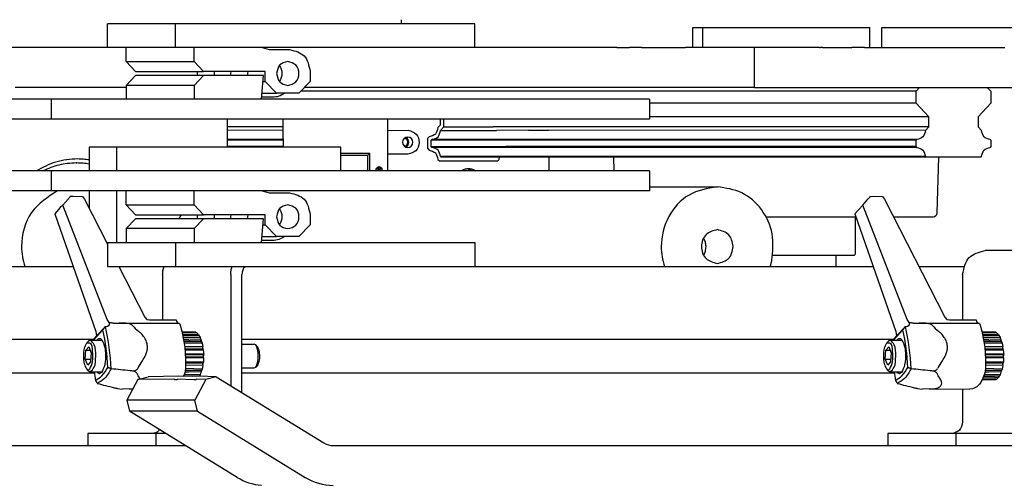
# Model space of a CAD drawing. Units: millimetres. Extents: x -11880 to 0, y 0 to 8400.
# Drawn here: x -4861 to -4613, y 4697 to 4813 of the extents above; entities that cross this region are included whole.
import ezdxf

# ---------------------------------------------------------------- set-up
doc = ezdxf.new("R2010")
doc.units = ezdxf.units.MM

# ---------------------------------------------------------------- blocks, each defined once
blk = doc.blocks.new('19dk2477-02_____WA_20_MAYOR_90_CON_IMPILATORE_RIBALTATORE_E_DEVIATORE_A_90__IN_USCITA__', base_point=(-2645.69, 3124.95))
at = {"color": 7, "linetype": 'Continuous'}
for p, q in [((-4764.62, 4812.28), (-4764.62, 4813.28)), ((-4821.38, 4812.28), (-4838.48, 4812.28)), ((-4838.48, 4806.28), (-4838.48, 4812.28)), ((-4821.38, 4806.28), (-4821.38, 4812.28)), ((-4746.2, 4812.28), (-4821.38, 4812.28)), ((-4746.2, 4806.28), (-4746.2, 4812.28)), ((-4691.37, 4806.28), (-4691.4, 4811.28)), ((-4691.4, 4811.28), (-4688.9, 4811.28)), ((-4688.9, 4811.28), (-4661.4, 4811.28)), ((-4688.9, 4806.28), (-4688.9, 4811.28)), ((-4661.4, 4811.28), (-4649.4, 4811.28)), ((-4649.4, 4811.28), (-4646.9, 4811.28)), ((-4646.9, 4806.28), (-4646.9, 4811.28)), ((-4643.9, 4811.28), (-4632.62, 4811.28)), ((-4643.89, 4806.28), (-4643.9, 4811.28)), ((-4632.62, 4811.28), (-4601.9, 4811.28)), ((-4838.48, 4806.28), (-4865.91, 4806.28)), ((-4835.87, 4806.28), (-4838.48, 4806.28)), ((-4834.05, 4806.28), (-4835.87, 4806.28)), ((-4833.78, 4806.28), (-4834.05, 4806.28)), ((-4833.78, 4802.78), (-4833.78, 4806.28)), ((-4827.95, 4806.28), (-4833.78, 4806.28)), ((-4825.45, 4806.28), (-4827.95, 4806.28)), ((-4823.46, 4806.28), (-4825.45, 4806.28)), ((-4822.85, 4806.28), (-4823.46, 4806.28)), ((-4821.38, 4806.28), (-4822.85, 4806.28)), ((-4818.46, 4806.28), (-4821.38, 4806.28)), ((-4816.95, 4806.28), (-4818.46, 4806.28)), ((-4816.68, 4806.28), (-4816.95, 4806.28)), ((-4816.68, 4802.78), (-4816.68, 4806.28)), ((-4813.2, 4806.28), (-4816.68, 4806.28)), ((-4813.2, 4806.28), (-4816.68, 4806.28)), ((-4812.9, 4806.28), (-4813.2, 4806.28)), ((-4812.9, 4806.28), (-4813.2, 4806.28)), ((-4808.41, 4806.28), (-4812.9, 4806.28)), ((-4808.41, 4806.28), (-4812.9, 4806.28)), ((-4808.2, 4806.28), (-4808.41, 4806.28)), ((-4808.2, 4806.28), (-4808.41, 4806.28)), ((-4807.9, 4806.28), (-4808.2, 4806.28)), ((-4807.9, 4806.28), (-4808.2, 4806.28)), ((-4805.11, 4806.28), (-4807.9, 4806.28)), ((-4805.11, 4806.28), (-4807.9, 4806.28)), ((-4799.64, 4806.28), (-4805.11, 4806.28)), ((-4799.64, 4806.28), (-4805.11, 4806.28)), ((-4799.64, 4806.28), (-4797.88, 4805.78)), ((-4799.03, 4806.28), (-4799.64, 4806.28)), ((-4794.78, 4806.28), (-4799.03, 4806.28)), ((-4797.88, 4805.78), (-4792.71, 4805.78)), ((-4778.51, 4806.28), (-4794.78, 4806.28)), ((-4776.53, 4806.28), (-4778.51, 4806.28)), ((-4774.26, 4806.28), (-4776.53, 4806.28)), ((-4771.43, 4806.28), (-4774.26, 4806.28)), ((-4766.27, 4806.28), (-4771.43, 4806.28)), ((-4764.62, 4806.28), (-4766.27, 4806.28)), ((-4761.17, 4806.28), (-4764.62, 4806.28)), ((-4757.99, 4806.28), (-4761.17, 4806.28)), ((-4753.74, 4806.28), (-4757.99, 4806.28)), ((-4746.2, 4806.28), (-4753.74, 4806.28)), ((-4722.62, 4806.28), (-4746.2, 4806.28)), ((-4722.32, 4806.28), (-4722.62, 4806.28)), ((-4720.12, 4806.28), (-4722.32, 4806.28)), ((-4719.6, 4806.28), (-4720.12, 4806.28)), ((-4718.62, 4806.28), (-4719.6, 4806.28)), ((-4718.32, 4806.28), (-4718.62, 4806.28)), ((-4716.94, 4806.28), (-4718.32, 4806.28)), ((-4712.69, 4806.28), (-4716.94, 4806.28)), ((-4711.36, 4806.28), (-4712.69, 4806.28)), ((-4710.52, 4806.28), (-4711.36, 4806.28)), ((-4710.52, 4806.28), (-4707.32, 4806.28)), ((-4707.02, 4806.28), (-4707.32, 4806.28)), ((-4704.57, 4806.28), (-4707.02, 4806.28)), ((-4704.27, 4806.28), (-4704.57, 4806.28)), ((-4704.27, 4806.28), (-4695.97, 4806.28)), ((-4695.97, 4806.28), (-4695.67, 4806.28)), ((-4695.67, 4806.28), (-4693.22, 4806.28)), ((-4691.37, 4806.28), (-4693.22, 4806.28)), ((-4691.22, 4806.28), (-4691.37, 4806.28)), ((-4690.4, 4806.28), (-4691.22, 4806.28)), ((-4688.9, 4806.28), (-4690.4, 4806.28)), ((-4687.9, 4806.28), (-4688.9, 4806.28)), ((-4687.53, 4806.28), (-4687.9, 4806.28)), ((-4683.28, 4806.28), (-4687.53, 4806.28)), ((-4682.85, 4806.28), (-4683.28, 4806.28)), ((-4681.62, 4806.28), (-4682.85, 4806.28)), ((-4675.9, 4806.28), (-4681.62, 4806.28)), ((-4674.65, 4806.28), (-4675.9, 4806.28)), ((-4675.9, 4796.28), (-4675.9, 4806.28)), ((-4673.62, 4806.28), (-4674.65, 4806.28)), ((-4671.65, 4806.28), (-4673.62, 4806.28)), ((-4666.15, 4806.28), (-4671.65, 4806.28)), ((-4664.02, 4806.28), (-4666.15, 4806.28)), ((-4663.88, 4806.28), (-4664.02, 4806.28)), ((-4662.02, 4806.28), (-4663.88, 4806.28)), ((-4661.4, 4806.28), (-4662.02, 4806.28)), ((-4660.4, 4806.28), (-4661.4, 4806.28)), ((-4659.57, 4806.28), (-4660.4, 4806.28)), ((-4659.57, 4806.28), (-4659.27, 4806.28)), ((-4658.82, 4806.28), (-4659.27, 4806.28)), ((-4658.82, 4806.28), (-4655.38, 4806.28)), ((-4655.38, 4806.28), (-4651.42, 4806.28)), ((-4651.13, 4806.28), (-4651.42, 4806.28)), ((-4650.97, 4806.28), (-4651.13, 4806.28)), ((-4650.67, 4806.28), (-4650.97, 4806.28)), ((-4650.4, 4806.28), (-4650.67, 4806.28)), ((-4649.4, 4806.28), (-4650.4, 4806.28)), ((-4648.22, 4806.28), (-4649.4, 4806.28)), ((-4648.22, 4806.28), (-4647.92, 4806.28)), ((-4647.92, 4806.28), (-4646.9, 4806.28)), ((-4646.9, 4806.28), (-4644.72, 4806.28)), ((-4644.72, 4806.28), (-4643.89, 4806.28)), ((-4643.89, 4806.28), (-4642.9, 4806.28)), ((-4642.9, 4806.28), (-4636.92, 4806.28)), ((-4636.92, 4806.28), (-4636.62, 4806.28)), ((-4636.62, 4806.28), (-4635.12, 4806.28)), ((-4635.12, 4806.28), (-4634.86, 4806.28)), ((-4634.86, 4806.28), (-4632.92, 4806.28)), ((-4632.92, 4806.28), (-4632.62, 4806.28)), ((-4632.62, 4806.28), (-4630.61, 4806.28)), ((-4630.61, 4806.28), (-4628.91, 4806.28)), ((-4628.91, 4806.28), (-4620.4, 4806.28)), ((-4620.4, 4806.28), (-4619.4, 4806.28)), ((-4619.4, 4806.28), (-4614.34, 4806.28)), ((-4614.34, 4806.28), (-4612.95, 4806.28)), ((-4831.43, 4800.28), (-4833.78, 4802.78)), ((-4833.78, 4802.78), (-4816.68, 4802.78)), ((-4814.33, 4800.28), (-4816.68, 4802.78)), ((-4831.43, 4800.28), (-4814.33, 4800.28)), ((-4815.92, 4800.28), (-4815.92, 4799.28)), ((-4811.65, 4800.28), (-4814.33, 4800.28)), ((-4807.37, 4800.28), (-4811.65, 4800.28)), ((-4811.65, 4800.28), (-4811.65, 4799.28)), ((-4811.65, 4800.28), (-4811.65, 4799.28)), ((-4807.47, 4799.78), (-4807.37, 4800.28)), ((-4807.47, 4799.78), (-4807.37, 4800.28)), ((-4803.1, 4800.28), (-4807.37, 4800.28)), ((-4803.19, 4799.78), (-4803.1, 4800.28)), ((-4803.19, 4799.78), (-4803.1, 4800.28)), ((-4798.82, 4800.28), (-4803.1, 4800.28)), ((-4798.82, 4797.78), (-4798.82, 4800.28)), ((-4787.55, 4800.28), (-4787.55, 4797.78)), ((-4831.43, 4799.28), (-4833.78, 4796.78)), ((-4815.92, 4799.28), (-4831.43, 4799.28)), ((-4814.33, 4799.28), (-4816.68, 4796.78)), ((-4814.33, 4799.28), (-4815.92, 4799.28)), ((-4811.65, 4799.28), (-4814.33, 4799.28)), ((-4807.37, 4799.28), (-4811.65, 4799.28)), ((-4807.37, 4799.28), (-4807.47, 4799.78)), ((-4807.37, 4799.28), (-4807.47, 4799.78)), ((-4803.1, 4799.28), (-4807.37, 4799.28)), ((-4803.1, 4799.28), (-4803.19, 4799.78)), ((-4803.1, 4799.28), (-4803.19, 4799.78)), ((-4799.29, 4799.28), (-4803.1, 4799.28)), ((-4799.76, 4793.28), (-4799.29, 4799.28)), ((-4799.41, 4797.78), (-4798.82, 4797.78)), ((-4796, 4794.78), (-4798.82, 4797.78)), ((-4787.55, 4797.78), (-4790.37, 4794.78)), ((-4845.45, 4796.28), (-4861.72, 4796.28)), ((-4842.55, 4796.28), (-4845.45, 4796.28)), ((-4840.97, 4796.28), (-4842.55, 4796.28)), ((-4840.35, 4796.28), (-4840.97, 4796.28)), ((-4835.87, 4796.28), (-4840.35, 4796.28)), ((-4834.05, 4796.28), (-4835.87, 4796.28)), ((-4833.78, 4796.28), (-4834.05, 4796.28)), ((-4816.68, 4796.78), (-4833.78, 4796.78)), ((-4833.78, 4796.78), (-4833.78, 4793.28)), ((-4816.68, 4796.78), (-4816.68, 4793.28)), ((-4635.29, 4795.29), (-4789.89, 4795.29)), ((-4778.51, 4796.28), (-4788.96, 4796.28)), ((-4776.53, 4796.28), (-4778.51, 4796.28)), ((-4774.26, 4796.28), (-4776.53, 4796.28)), ((-4771.43, 4796.28), (-4774.26, 4796.28)), ((-4766.27, 4796.28), (-4771.43, 4796.28)), ((-4761.17, 4796.28), (-4766.27, 4796.28)), ((-4757.99, 4796.28), (-4761.17, 4796.28)), ((-4753.74, 4796.28), (-4757.99, 4796.28)), ((-4737.47, 4796.28), (-4753.74, 4796.28)), ((-4733.22, 4796.28), (-4737.47, 4796.28)), ((-4722.9, 4796.28), (-4733.22, 4796.28)), ((-4719.6, 4796.28), (-4722.9, 4796.28)), ((-4716.94, 4796.28), (-4719.6, 4796.28)), ((-4712.69, 4796.28), (-4716.94, 4796.28)), ((-4711.9, 4796.28), (-4712.69, 4796.28)), ((-4706.4, 4796.28), (-4711.9, 4796.28)), ((-4696.42, 4796.28), (-4706.4, 4796.28)), ((-4692.17, 4796.28), (-4696.42, 4796.28)), ((-4690.4, 4796.28), (-4692.17, 4796.28)), ((-4687.9, 4796.28), (-4690.4, 4796.28)), ((-4687.53, 4796.28), (-4687.9, 4796.28)), ((-4685.4, 4796.28), (-4687.53, 4796.28)), ((-4683.28, 4796.28), (-4685.4, 4796.28)), ((-4682.85, 4796.28), (-4683.28, 4796.28)), ((-4681.24, 4796.28), (-4682.85, 4796.28)), ((-4681.01, 4796.28), (-4681.24, 4796.28)), ((-4675.9, 4796.28), (-4681.01, 4796.28)), ((-4675.9, 4796.28), (-4674.65, 4796.28)), ((-4674.65, 4796.28), (-4671.65, 4796.28)), ((-4671.65, 4796.28), (-4666.15, 4796.28)), ((-4666.15, 4796.28), (-4660.4, 4796.28)), ((-4660.4, 4796.28), (-4659.56, 4796.28)), ((-4659.56, 4796.28), (-4655.38, 4796.28)), ((-4655.38, 4796.28), (-4651.13, 4796.28)), ((-4651.13, 4796.28), (-4650.4, 4796.28)), ((-4650.4, 4796.28), (-4647.9, 4796.28)), ((-4647.9, 4796.28), (-4642.9, 4796.28)), ((-4642.9, 4796.28), (-4634.86, 4796.28)), ((-4635.29, 4795.29), (-4634.41, 4796.28)), ((-4635.29, 4792.28), (-4635.29, 4795.29)), ((-4634.86, 4796.28), (-4634.41, 4796.28)), ((-4634.41, 4796.28), (-4630.61, 4796.28)), ((-4630.61, 4796.28), (-4628.91, 4796.28)), ((-4628.91, 4796.28), (-4620.4, 4796.28)), ((-4620.4, 4796.28), (-4617.43, 4796.28)), ((-4617.43, 4796.28), (-4565.4, 4796.28)), ((-4617.43, 4796.28), (-4616.5, 4795.29)), ((-4616.5, 4795.29), (-4616.5, 4792.28)), ((-4852.64, 4793.28), (-4919.47, 4793.28)), ((-4852.64, 4793.28), (-4852.64, 4788.28)), ((-4833.78, 4793.28), (-4852.64, 4793.28)), ((-4816.68, 4793.28), (-4833.78, 4793.28)), ((-4812.59, 4793.28), (-4816.68, 4793.28)), ((-4812.46, 4793.28), (-4812.59, 4793.28)), ((-4804.04, 4793.28), (-4812.46, 4793.28)), ((-4803.91, 4793.28), (-4804.04, 4793.28)), ((-4799.76, 4793.28), (-4803.91, 4793.28)), ((-4702.29, 4793.28), (-4799.76, 4793.28)), ((-4796.99, 4793.78), (-4799.72, 4793.78)), ((-4799.64, 4794.78), (-4796, 4794.78)), ((-4790.37, 4794.78), (-4796, 4794.78)), ((-4702.29, 4793.28), (-4702.29, 4788.28)), ((-4635.29, 4792.28), (-4702.29, 4792.28)), ((-4632.1, 4788.88), (-4635.29, 4792.28)), ((-4616.5, 4792.28), (-4619.69, 4788.88)), ((-4852.64, 4788.28), (-4934.19, 4788.28)), ((-4702.29, 4788.28), (-4852.64, 4788.28)), ((-4808.39, 4788.28), (-4808.39, 4781.28)), ((-4794.41, 4788.28), (-4794.41, 4785.49)), ((-4767.99, 4785.49), (-4767.99, 4788.28)), ((-4754.88, 4788.28), (-4754.88, 4786.79)), ((-4753.94, 4786.38), (-4753.94, 4788.28)), ((-4632.1, 4788.88), (-4702.29, 4788.88)), ((-4632.1, 4786.38), (-4632.1, 4788.88)), ((-4619.69, 4788.88), (-4619.69, 4786.38)), ((-4794.41, 4786.38), (-4808.39, 4786.38)), ((-4794.41, 4785.49), (-4808.39, 4785.48)), ((-4794.41, 4785.49), (-4794.37, 4781.28)), ((-4767.99, 4785.49), (-4767.2, 4785.48)), ((-4767.99, 4779.49), (-4767.99, 4785.49)), ((-4767.2, 4785.48), (-4762.88, 4785.49)), ((-4754.88, 4786.79), (-4755.45, 4786.18)), ((-4754.79, 4785.48), (-4753.94, 4786.38)), ((-4754.79, 4785.48), (-4740.69, 4785.48)), ((-4753.94, 4786.38), (-4741.54, 4786.38)), ((-4632.1, 4786.38), (-4741.54, 4786.38)), ((-4732.68, 4785.49), (-4740.69, 4785.48)), ((-4732.68, 4785.49), (-4727.62, 4785.49)), ((-4632.94, 4785.48), (-4727.62, 4785.49)), ((-4632.94, 4785.48), (-4632.1, 4786.38)), ((-4619.69, 4786.38), (-4618.85, 4785.48)), ((-4794.37, 4783.18), (-4808.39, 4783.18)), ((-4794.37, 4782.98), (-4808.39, 4782.98)), ((-4757.61, 4783.88), (-4758.08, 4783.39)), ((-4758.08, 4783.39), (-4758.08, 4780.96)), ((-4757.14, 4782.98), (-4756.95, 4783.18)), ((-4757.14, 4781.38), (-4757.14, 4782.98)), ((-4738.34, 4782.98), (-4757.14, 4782.98)), ((-4738.53, 4783.18), (-4756.95, 4783.18)), ((-4635.1, 4783.18), (-4738.53, 4783.18)), ((-4635.29, 4782.98), (-4738.34, 4782.98)), ((-4635.29, 4782.98), (-4635.1, 4783.18)), ((-4635.29, 4781.38), (-4635.29, 4782.98)), ((-4616.68, 4783.18), (-4616.5, 4782.98)), ((-4616.5, 4782.98), (-4616.5, 4781.38)), ((-4836.25, 4781.28), (-4843.09, 4781.28)), ((-4843.09, 4781.28), (-4843.09, 4775.28)), ((-4836.25, 4781.28), (-4836.25, 4775.28)), ((-4779.86, 4781.28), (-4836.25, 4781.28)), ((-4794.37, 4781.38), (-4808.39, 4781.38)), ((-4779.86, 4775.28), (-4779.86, 4781.28)), ((-4758.08, 4780.96), (-4757.61, 4780.47)), ((-4756.95, 4781.18), (-4757.14, 4781.38)), ((-4757.14, 4781.38), (-4738.34, 4781.38)), ((-4738.53, 4781.18), (-4756.95, 4781.18)), ((-4635.1, 4781.18), (-4738.53, 4781.18)), ((-4635.29, 4781.38), (-4738.34, 4781.38)), ((-4635.1, 4781.18), (-4635.29, 4781.38)), ((-4616.5, 4781.38), (-4616.68, 4781.18)), ((-4779.86, 4779.78), (-4772.56, 4779.78)), ((-4779.86, 4779.28), (-4773.03, 4779.28)), ((-4773.03, 4779.28), (-4772.56, 4779.78)), ((-4773.03, 4775.28), (-4773.03, 4779.28)), ((-4772.56, 4775.28), (-4772.56, 4779.78)), ((-4763.12, 4779.49), (-4767.99, 4779.49)), ((-4767.99, 4775.28), (-4767.99, 4779.49)), ((-4755.45, 4778.17), (-4755.08, 4777.78)), ((-4754.69, 4778.78), (-4754.79, 4778.88)), ((-4740.69, 4778.88), (-4754.79, 4778.88)), ((-4740.79, 4778.78), (-4754.69, 4778.78)), ((-4632.85, 4778.78), (-4740.79, 4778.78)), ((-4632.94, 4778.88), (-4740.69, 4778.88)), ((-4740.4, 4777.78), (-4740.03, 4778.17)), ((-4727.58, 4778.78), (-4727.58, 4775.28)), ((-4711.14, 4775.28), (-4711.25, 4778.78)), ((-4632.85, 4778.78), (-4632.94, 4778.88)), ((-4618.94, 4778.78), (-4632.85, 4778.78)), ((-4630, 4764.74), (-4629.56, 4778.78)), ((-4618.85, 4778.88), (-4618.94, 4778.78)), ((-4846.32, 4777.28), (-4846.18, 4777.28)), ((-4755.08, 4777.78), (-4740.4, 4777.78)), ((-4852.64, 4775.28), (-4934.19, 4775.28)), ((-4702.29, 4775.28), (-4852.64, 4775.28)), ((-4852.64, 4775.28), (-4852.64, 4770.28)), ((-4702.29, 4775.28), (-4702.29, 4770.28)), ((-4702.29, 4771.28), (-4685.22, 4771.28)), ((-4852.64, 4770.28), (-4910.36, 4770.28)), ((-4833.78, 4770.28), (-4852.64, 4770.28)), ((-4849.72, 4766.67), (-4848.37, 4768.21)), ((-4847.74, 4768.95), (-4847.12, 4768.95)), ((-4847.12, 4768.95), (-4844.73, 4768.83)), ((-4844.73, 4768.83), (-4844.26, 4768.21)), ((-4844.26, 4768.21), (-4838.48, 4756.9)), ((-4843.09, 4770.28), (-4843.09, 4765.92)), ((-4836.25, 4770.28), (-4836.25, 4757.28)), ((-4833.78, 4766.78), (-4833.78, 4770.28)), ((-4816.68, 4770.28), (-4833.78, 4770.28)), ((-4816.68, 4766.78), (-4816.68, 4770.28)), ((-4808.39, 4770.28), (-4816.68, 4770.28)), ((-4808.15, 4770.28), (-4808.39, 4770.28)), ((-4799.64, 4770.28), (-4808.15, 4770.28)), ((-4799.64, 4770.28), (-4797.88, 4769.78)), ((-4702.29, 4770.28), (-4799.64, 4770.28)), ((-4797.88, 4769.78), (-4792.71, 4769.78)), ((-4648.68, 4766.67), (-4647.4, 4768.18)), ((-4646.77, 4768.86), (-4646.09, 4768.95)), ((-4646.09, 4768.95), (-4643.69, 4768.83)), ((-4643.69, 4768.83), (-4643.22, 4768.21)), ((-4643.22, 4768.21), (-4628.06, 4738.55)), ((-4850.33, 4766.12), (-4851.72, 4764.53)), ((-4849.72, 4766.67), (-4850.33, 4766.12)), ((-4838.58, 4737.99), (-4849.72, 4766.67)), ((-4833.78, 4766.78), (-4816.68, 4766.78)), ((-4831.43, 4764.28), (-4833.78, 4766.78)), ((-4814.33, 4764.28), (-4816.68, 4766.78)), ((-4648.68, 4766.67), (-4650.69, 4764.53)), ((-4637.54, 4737.99), (-4648.68, 4766.67)), ((-4851.72, 4764.53), (-4841.44, 4734.95)), ((-4831.43, 4763.28), (-4833.78, 4760.78)), ((-4831.43, 4764.28), (-4814.33, 4764.28)), ((-4815.92, 4763.28), (-4831.43, 4763.28)), ((-4814.33, 4763.28), (-4816.68, 4760.78)), ((-4815.92, 4764.28), (-4815.92, 4763.28)), ((-4814.33, 4763.28), (-4815.92, 4763.28)), ((-4811.65, 4764.28), (-4814.33, 4764.28)), ((-4811.65, 4763.28), (-4814.33, 4763.28)), ((-4811.65, 4764.28), (-4811.65, 4763.28)), ((-4811.65, 4764.28), (-4811.65, 4763.28)), ((-4807.37, 4764.28), (-4811.65, 4764.28)), ((-4807.37, 4763.28), (-4811.65, 4763.28)), ((-4807.47, 4763.78), (-4807.37, 4764.28)), ((-4807.47, 4763.78), (-4807.37, 4764.28)), ((-4807.37, 4763.28), (-4807.47, 4763.78)), ((-4807.37, 4763.28), (-4807.47, 4763.78)), ((-4803.1, 4764.28), (-4807.37, 4764.28)), ((-4803.1, 4763.28), (-4807.37, 4763.28)), ((-4803.19, 4763.78), (-4803.1, 4764.28)), ((-4803.19, 4763.78), (-4803.1, 4764.28)), ((-4803.1, 4763.28), (-4803.19, 4763.78)), ((-4803.1, 4763.28), (-4803.19, 4763.78)), ((-4798.82, 4764.28), (-4803.1, 4764.28)), ((-4799.29, 4763.28), (-4803.1, 4763.28)), ((-4799.76, 4757.28), (-4799.29, 4763.28)), ((-4798.82, 4761.78), (-4798.82, 4764.28)), ((-4787.55, 4764.28), (-4787.55, 4761.78)), ((-4673.02, 4763.78), (-4650.42, 4763.78)), ((-4650.69, 4764.53), (-4640.41, 4734.95)), ((-4650.55, 4763.78), (-4650.55, 4754.38)), ((-4640.95, 4763.78), (-4631, 4763.78)), ((-4833.78, 4760.78), (-4833.78, 4757.28)), ((-4816.68, 4760.78), (-4833.78, 4760.78)), ((-4816.68, 4760.78), (-4816.68, 4757.28)), ((-4799.41, 4761.78), (-4798.82, 4761.78)), ((-4796, 4758.78), (-4798.82, 4761.78)), ((-4787.55, 4761.78), (-4790.37, 4758.78)), ((-4799.64, 4758.78), (-4796, 4758.78)), ((-4790.37, 4758.78), (-4796, 4758.78)), ((-4838.48, 4757.28), (-4833.78, 4757.28)), ((-4838.48, 4757.28), (-4838.48, 4751.28)), ((-4833.78, 4757.28), (-4823.46, 4757.28)), ((-4823.46, 4757.28), (-4821.38, 4757.28)), ((-4821.38, 4757.28), (-4818.46, 4757.28)), ((-4821.38, 4757.28), (-4821.38, 4751.28)), ((-4818.46, 4757.28), (-4816.68, 4757.28)), ((-4816.68, 4757.28), (-4813.2, 4757.28)), ((-4816.68, 4757.28), (-4813.2, 4757.28)), ((-4813.2, 4757.28), (-4812.59, 4757.28)), ((-4813.2, 4757.28), (-4812.59, 4757.28)), ((-4812.59, 4757.28), (-4812.46, 4757.28)), ((-4812.59, 4757.28), (-4812.46, 4757.28)), ((-4812.46, 4757.28), (-4808.2, 4757.28)), ((-4812.46, 4757.28), (-4808.2, 4757.28)), ((-4808.2, 4757.28), (-4804.04, 4757.28)), ((-4808.2, 4757.28), (-4804.04, 4757.28)), ((-4804.04, 4757.28), (-4803.91, 4757.28)), ((-4804.04, 4757.28), (-4803.91, 4757.28)), ((-4803.91, 4757.28), (-4799.76, 4757.28)), ((-4803.91, 4757.28), (-4799.76, 4757.28)), ((-4799.76, 4757.28), (-4746.2, 4757.28)), ((-4796.99, 4757.78), (-4799.72, 4757.78)), ((-4746.2, 4757.28), (-4746.2, 4751.28)), ((-4671.28, 4754.08), (-4650.85, 4754.08)), ((-4655.4, 4751.28), (-4655.4, 4754.08)), ((-4600.84, 4755.28), (-4617.94, 4755.28)), ((-4865.91, 4751.28), (-4847.12, 4751.28)), ((-4838.48, 4751.28), (-4823.46, 4751.28)), ((-4835.6, 4751.28), (-4829.1, 4738.55)), ((-4823.46, 4751.28), (-4821.38, 4751.28)), ((-4821.38, 4751.28), (-4818.46, 4751.28)), ((-4818.46, 4751.28), (-4813.2, 4751.28)), ((-4813.2, 4751.28), (-4808.2, 4751.28)), ((-4808.2, 4751.28), (-4786.44, 4751.28)), ((-4786.44, 4751.28), (-4779.86, 4751.28)), ((-4786.44, 4751.28), (-4779.86, 4751.28)), ((-4786.44, 4751.28), (-4779.86, 4751.28)), ((-4779.86, 4751.28), (-4778.19, 4751.28)), ((-4779.86, 4751.28), (-4778.19, 4751.28)), ((-4779.86, 4751.28), (-4778.19, 4751.28)), ((-4778.19, 4751.28), (-4777.94, 4751.28)), ((-4778.19, 4751.28), (-4777.94, 4751.28)), ((-4778.19, 4751.28), (-4777.94, 4751.28)), ((-4777.94, 4751.28), (-4774.12, 4751.28)), ((-4774.12, 4751.28), (-4765.88, 4751.28)), ((-4774.12, 4751.28), (-4765.88, 4751.28)), ((-4774.12, 4751.28), (-4765.88, 4751.28)), ((-4765.88, 4751.28), (-4765.62, 4751.28)), ((-4765.88, 4751.28), (-4765.62, 4751.28)), ((-4765.88, 4751.28), (-4765.62, 4751.28)), ((-4765.62, 4751.28), (-4756.37, 4751.28)), ((-4756.37, 4751.28), (-4748.12, 4751.28)), ((-4756.37, 4751.28), (-4748.12, 4751.28)), ((-4756.37, 4751.28), (-4748.12, 4751.28)), ((-4748.12, 4751.28), (-4747.87, 4751.28)), ((-4748.12, 4751.28), (-4747.87, 4751.28)), ((-4748.12, 4751.28), (-4747.87, 4751.28)), ((-4747.87, 4751.28), (-4746.2, 4751.28)), ((-4746.2, 4751.28), (-4744.05, 4751.28)), ((-4744.05, 4751.28), (-4735.81, 4751.28)), ((-4744.05, 4751.28), (-4735.81, 4751.28)), ((-4735.81, 4751.28), (-4735.55, 4751.28)), ((-4735.81, 4751.28), (-4735.55, 4751.28)), ((-4735.55, 4751.28), (-4646.08, 4751.28)), ((-4634.56, 4751.28), (-4623.26, 4751.28)), ((-4824.62, 4749.28), (-4824.62, 4737.83)), ((-4807.52, 4749.28), (-4807.52, 4721.34)), ((-4804.7, 4719.61), (-4804.7, 4749.28)), ((-4623.58, 4749.28), (-4623.58, 4737.83)), ((-4829.1, 4738.55), (-4828.56, 4737.99)), ((-4628.06, 4738.55), (-4627.53, 4737.99)), ((-4838.97, 4736.19), (-4841.24, 4733.86)), ((-4838.97, 4736.19), (-4838.48, 4736.32)), ((-4838.09, 4737.21), (-4838.58, 4737.99)), ((-4838.48, 4736.32), (-4838.09, 4736.54)), ((-4838.09, 4736.54), (-4837.93, 4737.08)), ((-4835.53, 4737.07), (-4820.76, 4737.07)), ((-4828.56, 4737.99), (-4827.93, 4737.83)), ((-4827.93, 4737.83), (-4821.2, 4737.83)), ((-4820.76, 4737.07), (-4820.62, 4737.07)), ((-4820.22, 4736.51), (-4819.81, 4735.03)), ((-4637.93, 4736.19), (-4640.2, 4733.86)), ((-4637.93, 4736.19), (-4637.44, 4736.32)), ((-4637.06, 4737.21), (-4637.54, 4737.99)), ((-4637.44, 4736.32), (-4637.05, 4736.54)), ((-4637.05, 4736.54), (-4636.89, 4737.08)), ((-4634.5, 4737.07), (-4619.72, 4737.07)), ((-4627.53, 4737.99), (-4626.89, 4737.83)), ((-4626.89, 4737.83), (-4620.16, 4737.83)), ((-4619.72, 4737.07), (-4619.59, 4737.07)), ((-4619.18, 4736.51), (-4618.77, 4735.03)), ((-4841.24, 4733.86), (-4842.18, 4732.78)), ((-4839.62, 4735.32), (-4842, 4732.78)), ((-4841.44, 4734.95), (-4841.24, 4733.86)), ((-4816.28, 4734.73), (-4819.73, 4734.73)), ((-4816.08, 4734.62), (-4819.7, 4734.62)), ((-4815.6, 4734.12), (-4819.58, 4734.12)), ((-4815.42, 4733.81), (-4819.52, 4733.81)), ((-4816.28, 4734.73), (-4816.08, 4734.62)), ((-4815.6, 4734.12), (-4815.42, 4733.81)), ((-4640.2, 4733.86), (-4641.14, 4732.78)), ((-4638.58, 4735.32), (-4640.97, 4732.78)), ((-4640.41, 4734.95), (-4640.2, 4733.86)), ((-4615.25, 4734.73), (-4618.69, 4734.73)), ((-4615.04, 4734.62), (-4618.67, 4734.62)), ((-4614.57, 4734.12), (-4618.55, 4734.12)), ((-4614.38, 4733.81), (-4618.48, 4733.81)), ((-4615.25, 4734.73), (-4615.04, 4734.62)), ((-4614.57, 4734.12), (-4614.38, 4733.81)), ((-4940.71, 4732.98), (-4841.99, 4732.98)), ((-4843.92, 4730.26), (-4843.18, 4731.05)), ((-4843.75, 4732), (-4843.28, 4732.53)), ((-4842.82, 4732.78), (-4843.28, 4732.53)), ((-4843.18, 4731.05), (-4842.57, 4729.57)), ((-4842.82, 4732.78), (-4839.83, 4732.78)), ((-4815.15, 4733.38), (-4819.43, 4733.38)), ((-4818.04, 4732.86), (-4819.33, 4732.86)), ((-4814.9, 4732.39), (-4819.26, 4732.39)), ((-4814.68, 4732), (-4819.2, 4732)), ((-4814.65, 4731.12), (-4819.09, 4731.12)), ((-4818.04, 4732.86), (-4817.64, 4732.78)), ((-4815.03, 4732.86), (-4817.64, 4732.78)), ((-4815.15, 4733.38), (-4815.03, 4732.86)), ((-4815.03, 4732.86), (-4814.89, 4732.75)), ((-4815.03, 4732.86), (-4814.9, 4732.39)), ((-4814.68, 4732), (-4814.89, 4732.75)), ((-4814.68, 4732), (-4814.48, 4731.15)), ((-4814.48, 4731.15), (-4814.65, 4731.12)), ((-4814.4, 4730.23), (-4814.48, 4731.15)), ((-4804.7, 4732.98), (-4640.95, 4732.98)), ((-4804.7, 4731.78), (-4801.61, 4731.78)), ((-4801.23, 4731.57), (-4801.61, 4731.78)), ((-4800.73, 4731), (-4801.23, 4731.57)), ((-4642.89, 4730.26), (-4642.14, 4731.05)), ((-4642.71, 4732), (-4642.25, 4732.53)), ((-4641.78, 4732.78), (-4642.25, 4732.53)), ((-4642.14, 4731.05), (-4641.54, 4729.57)), ((-4641.78, 4732.78), (-4638.8, 4732.78)), ((-4614.11, 4733.38), (-4618.39, 4733.38)), ((-4617, 4732.86), (-4618.3, 4732.86)), ((-4613.86, 4732.39), (-4618.22, 4732.39)), ((-4613.64, 4732), (-4618.16, 4732)), ((-4613.61, 4731.12), (-4618.05, 4731.12)), ((-4617, 4732.86), (-4616.61, 4732.78)), ((-4614, 4732.86), (-4616.61, 4732.78)), ((-4614.11, 4733.38), (-4614, 4732.86)), ((-4614, 4732.86), (-4613.86, 4732.75)), ((-4614, 4732.86), (-4613.86, 4732.39)), ((-4613.64, 4732), (-4613.86, 4732.75)), ((-4613.64, 4732), (-4613.44, 4731.15)), ((-4613.44, 4731.15), (-4613.61, 4731.12)), ((-4613.36, 4730.23), (-4613.44, 4731.15)), ((-4844.06, 4727.99), (-4843.92, 4730.26)), ((-4843.92, 4730.26), (-4842.86, 4730.26)), ((-4842.57, 4729.57), (-4842.71, 4727.29)), ((-4814.57, 4730.53), (-4819.03, 4730.53)), ((-4814.4, 4730.23), (-4819, 4730.23)), ((-4814.31, 4729.23), (-4818.93, 4729.27)), ((-4814.49, 4729.08), (-4818.92, 4729.08)), ((-4814.49, 4728.47), (-4818.9, 4728.47)), ((-4814.4, 4730.23), (-4814.31, 4729.23)), ((-4814.34, 4728.29), (-4814.31, 4729.23)), ((-4643.02, 4727.99), (-4642.89, 4730.26)), ((-4642.89, 4730.26), (-4641.82, 4730.26)), ((-4641.54, 4729.57), (-4641.68, 4727.29)), ((-4613.54, 4730.53), (-4617.99, 4730.53)), ((-4613.36, 4730.23), (-4617.96, 4730.23)), ((-4613.27, 4729.23), (-4617.9, 4729.27)), ((-4613.45, 4729.08), (-4617.89, 4729.08)), ((-4613.45, 4728.47), (-4617.86, 4728.47)), ((-4613.36, 4730.23), (-4613.27, 4729.23)), ((-4613.3, 4728.29), (-4613.27, 4729.23)), ((-4844.06, 4727.99), (-4842.67, 4727.99)), ((-4843.45, 4726.5), (-4844.06, 4727.99)), ((-4842.71, 4727.29), (-4843.45, 4726.5)), ((-4814.34, 4728.29), (-4818.89, 4728.29)), ((-4818.88, 4727.54), (-4818.87, 4725.64)), ((-4814.37, 4727.26), (-4818.88, 4727.32)), ((-4814.57, 4727.02), (-4818.88, 4727.02)), ((-4814.65, 4726.44), (-4818.87, 4726.4)), ((-4814.51, 4726.4), (-4814.67, 4725.47)), ((-4814.51, 4726.4), (-4814.65, 4726.44)), ((-4814.51, 4726.4), (-4814.37, 4727.26)), ((-4814.34, 4728.29), (-4814.37, 4727.26)), ((-4801.61, 4725.78), (-4801.23, 4725.98)), ((-4800.73, 4726.55), (-4801.23, 4725.98)), ((-4642.42, 4726.5), (-4643.02, 4727.99)), ((-4643.02, 4727.99), (-4641.63, 4727.99)), ((-4641.68, 4727.29), (-4642.42, 4726.5)), ((-4613.3, 4728.29), (-4617.86, 4728.29)), ((-4617.84, 4727.54), (-4617.83, 4725.64)), ((-4613.34, 4727.26), (-4617.84, 4727.32)), ((-4613.54, 4727.02), (-4617.84, 4727.02)), ((-4613.61, 4726.44), (-4617.83, 4726.4)), ((-4613.47, 4726.4), (-4613.63, 4725.47)), ((-4613.47, 4726.4), (-4613.61, 4726.44)), ((-4613.47, 4726.4), (-4613.34, 4727.26)), ((-4613.3, 4728.29), (-4613.34, 4727.26)), ((-4940.71, 4724.58), (-4841.83, 4724.58)), ((-4843.75, 4725.55), (-4843.31, 4725.05)), ((-4843.31, 4725.05), (-4842.82, 4724.78)), ((-4842.82, 4724.78), (-4839.83, 4724.78)), ((-4839.98, 4724.6), (-4840.5, 4724.33)), ((-4830.84, 4722.86), (-4828.27, 4723.59)), ((-4820.51, 4723.68), (-4828.27, 4723.59)), ((-4817.09, 4723.63), (-4820.51, 4723.68)), ((-4819.06, 4724.43), (-4819.42, 4723.59)), ((-4815.44, 4723.68), (-4819.35, 4723.74)), ((-4815.15, 4724.08), (-4819.17, 4724.17)), ((-4818.87, 4725.64), (-4819.06, 4724.43)), ((-4818.04, 4724.69), (-4819.02, 4724.69)), ((-4814.9, 4725.16), (-4818.94, 4725.16)), ((-4814.67, 4725.47), (-4818.87, 4725.64)), ((-4817.64, 4724.78), (-4818.04, 4724.69)), ((-4815.03, 4724.69), (-4817.64, 4724.78)), ((-4815.44, 4723.68), (-4817.09, 4723.63)), ((-4811.17, 4723.59), (-4815.44, 4723.68)), ((-4815.03, 4724.69), (-4815.15, 4724.08)), ((-4814.9, 4725.16), (-4815.03, 4724.69)), ((-4814.89, 4724.8), (-4815.03, 4724.69)), ((-4814.89, 4724.8), (-4814.67, 4725.47)), ((-4811.17, 4723.59), (-4813.74, 4722.86)), ((-4811.17, 4723.59), (-4784.08, 4706.95)), ((-4804.7, 4725.78), (-4801.61, 4725.78)), ((-4804.7, 4724.58), (-4640.8, 4724.58)), ((-4642.71, 4725.55), (-4642.28, 4725.05)), ((-4642.28, 4725.05), (-4641.78, 4724.78)), ((-4641.78, 4724.78), (-4638.8, 4724.78)), ((-4638.94, 4724.6), (-4639.46, 4724.33)), ((-4618.02, 4724.43), (-4618.53, 4723.24)), ((-4614.4, 4723.68), (-4618.32, 4723.74)), ((-4614.11, 4724.08), (-4618.13, 4724.17)), ((-4617.83, 4725.64), (-4618.02, 4724.43)), ((-4617, 4724.69), (-4617.98, 4724.69)), ((-4613.86, 4725.16), (-4617.91, 4725.16)), ((-4613.63, 4725.47), (-4617.83, 4725.64)), ((-4616.61, 4724.78), (-4617, 4724.69)), ((-4614, 4724.69), (-4616.61, 4724.78)), ((-4614.4, 4723.68), (-4614.57, 4723.43)), ((-4614, 4724.69), (-4614.11, 4724.08)), ((-4613.86, 4725.16), (-4614, 4724.69)), ((-4613.86, 4724.8), (-4614, 4724.69)), ((-4613.86, 4724.8), (-4613.63, 4725.47)), ((-4830.84, 4722.86), (-4833.66, 4717.66)), ((-4821.79, 4722.93), (-4830.84, 4722.86)), ((-4821.58, 4722.82), (-4821.79, 4722.93)), ((-4821.42, 4722.78), (-4821.58, 4722.82)), ((-4821.08, 4722.82), (-4821.42, 4722.78)), ((-4820.87, 4722.93), (-4821.08, 4722.82)), ((-4816.79, 4722.82), (-4820.87, 4722.93)), ((-4816.28, 4722.82), (-4816.79, 4722.82)), ((-4813.74, 4722.86), (-4816.56, 4717.66)), ((-4816.08, 4722.93), (-4816.28, 4722.82)), ((-4813.74, 4722.86), (-4816.08, 4722.93)), ((-4615.25, 4722.82), (-4618.72, 4722.82)), ((-4615.04, 4722.93), (-4618.67, 4722.93)), ((-4616.43, 4723.43), (-4618.45, 4723.43)), ((-4614.73, 4723.26), (-4616.43, 4723.43)), ((-4615.04, 4722.93), (-4615.25, 4722.82)), ((-4614.57, 4723.43), (-4614.73, 4723.26)), ((-4835.97, 4720.62), (-4834.83, 4720.48)), ((-4833.02, 4720.52), (-4834.83, 4720.48)), ((-4634.93, 4720.62), (-4633.79, 4720.48)), ((-4631.98, 4720.52), (-4633.79, 4720.48)), ((-4631.98, 4720.52), (-4621.74, 4720.48)), ((-4623.58, 4720.48), (-4623.58, 4712.28)), ((-4621.09, 4720.52), (-4621.74, 4720.48)), ((-4833.66, 4717.66), (-4832.97, 4714.93)), ((-4816.56, 4717.66), (-4833.66, 4717.66)), ((-4815.87, 4714.93), (-4816.56, 4717.66)), ((-4805.88, 4698.29), (-4832.97, 4714.93)), ((-4815.87, 4714.93), (-4832.97, 4714.93)), ((-4815.87, 4714.93), (-4788.78, 4698.29)), ((-4827.44, 4709.28), (-4843.41, 4709.28)), ((-4843.41, 4709.28), (-4843.41, 4706.28)), ((-4826.31, 4709.28), (-4827.44, 4709.28)), ((-4826.31, 4709.28), (-4826.31, 4706.28)), ((-4823.77, 4709.28), (-4826.31, 4709.28)), ((-4642.37, 4709.28), (-4642.37, 4706.28)), ((-4626.4, 4709.28), (-4642.37, 4709.28)), ((-4625.27, 4709.28), (-4626.4, 4709.28)), ((-4625.27, 4709.28), (-4625.27, 4706.28)), ((-4609.3, 4709.28), (-4625.27, 4709.28)), ((-4916.43, 4706.28), (-4843.41, 4706.28)), ((-4843.41, 4706.28), (-4834.98, 4706.28)), ((-4834.98, 4706.28), (-4830.73, 4706.28)), ((-4830.73, 4706.28), (-4826.31, 4706.28)), ((-4826.31, 4706.28), (-4823.01, 4706.28)), ((-4826.31, 4706.28), (-4823.01, 4706.28)), ((-4823.01, 4706.28), (-4818.89, 4706.28)), ((-4823.01, 4706.28), (-4818.89, 4706.28)), ((-4781.73, 4706.28), (-4776.77, 4706.28)), ((-4776.77, 4706.28), (-4772.93, 4706.28)), ((-4772.93, 4706.28), (-4771.77, 4706.28)), ((-4771.77, 4706.28), (-4766.51, 4706.28)), ((-4766.51, 4706.28), (-4764.51, 4706.28)), ((-4764.51, 4706.28), (-4761.51, 4706.28)), ((-4761.51, 4706.28), (-4760.26, 4706.28)), ((-4760.26, 4706.28), (-4755.83, 4706.28)), ((-4755.83, 4706.28), (-4752.53, 4706.28)), ((-4752.53, 4706.28), (-4748.28, 4706.28)), ((-4748.28, 4706.28), (-4740.55, 4706.28)), ((-4740.55, 4706.28), (-4739.86, 4706.28)), ((-4739.86, 4706.28), (-4725.25, 4706.28)), ((-4725.25, 4706.28), (-4713.28, 4706.28)), ((-4713.28, 4706.28), (-4708.28, 4706.28)), ((-4708.28, 4706.28), (-4703.02, 4706.28)), ((-4703.02, 4706.28), (-4698.02, 4706.28)), ((-4698.02, 4706.28), (-4642.37, 4706.28)), ((-4642.37, 4706.28), (-4636.34, 4706.28)), ((-4636.34, 4706.28), (-4633.95, 4706.28)), ((-4633.95, 4706.28), (-4632.14, 4706.28)), ((-4632.14, 4706.28), (-4629.7, 4706.28)), ((-4629.7, 4706.28), (-4625.27, 4706.28)), ((-4625.27, 4706.28), (-4621.98, 4706.28)), ((-4625.27, 4706.28), (-4621.98, 4706.28)), ((-4621.98, 4706.28), (-4617.73, 4706.28)), ((-4621.98, 4706.28), (-4617.73, 4706.28)), ((-4617.73, 4706.28), (-4609.3, 4706.28)), ((-4617.73, 4706.28), (-4609.3, 4706.28))]:
    blk.add_line(p, q, dxfattribs=at)
for centre, radius, start, end in [((-4763.04, 4782.49), 1.3, 90, 180), ((-4764.07, 4782.49), 1.06, 282.8151, 77.1849), ((-4764.07, 4782.49), 1.33, 294.6273, 65.3727), ((-4763.04, 4782.49), 1.3, 270, 90), ((-4763.04, 4782.49), 1.3, 180, 270), ((-4631, 4764.78), 1, 270, 358.192), ((-4650.85, 4754.38), 0.3, 270, 0), ((-4894.57, 4723.58), 57.01, 1.9904, 12.7773), ((-4824.1, 4743.47), 10.71, 220.5138, 231.9741), ((-4693.53, 4723.58), 57.01, 1.9904, 12.7773), ((-4623.07, 4743.47), 10.71, 220.5138, 231.9741), ((-4894.07, 4723.53), 55.72, 2.4604, 12.2096), ((-4693.04, 4723.53), 55.72, 2.4604, 12.2096), ((-4822.44, 4721.92), 9.24, 142.5057, 156.2226), ((-4621.4, 4721.92), 9.24, 142.5057, 156.2226), ((-4843.32, 4725.91), 0.565, 220.2246, 315.8466), ((-4785.73, 4734.17), 56.91, 189.4992, 191.6637), ((-4827.84, 4725.39), 3.38, 196.4424, 219.4499), ((-4642.28, 4725.91), 0.565, 220.2246, 315.8466), ((-4584.7, 4734.17), 56.91, 189.4992, 191.6637), ((-4626.81, 4725.39), 3.38, 196.4424, 219.4499), ((-4781.72, 4710.77), 4.49, 238.3013, 269.8682), ((-4798.8, 4709.75), 13.47, 238.3013, 265.7867), ((-4781.7, 4709.75), 13.47, 238.3013, 269.8682)]:
    blk.add_arc(centre, radius, start, end, dxfattribs=at)
for points in [[(-4792.71, 4805.78), (-4789.06, 4804.16), (-4787.55, 4800.28)], [(-4793.18, 4802.78), (-4795.18, 4801.9), (-4796, 4799.78)], [(-4793.18, 4796.78), (-4791.19, 4797.65), (-4790.37, 4799.78), (-4791.19, 4801.9), (-4793.18, 4802.78)], [(-4795.32, 4801.73), (-4794.82, 4800.84), (-4794.64, 4799.78)], [(-4795.32, 4801.73), (-4794.82, 4800.84), (-4794.64, 4799.78)], [(-4796, 4799.78), (-4795.18, 4797.65), (-4793.18, 4796.78)], [(-4794.64, 4799.78), (-4794.82, 4798.72), (-4795.32, 4797.82)], [(-4794.64, 4799.78), (-4794.82, 4798.72), (-4795.32, 4797.82)], [(-4794.02, 4794.78), (-4795.41, 4794.04), (-4796.99, 4793.78)], [(-4762.88, 4785.49), (-4760.94, 4784.54), (-4760.18, 4782.43), (-4761.03, 4780.35), (-4763, 4779.49)], [(-4755.45, 4786.18), (-4756.09, 4784.56), (-4757.61, 4783.88)], [(-4756.95, 4783.18), (-4755.42, 4783.85), (-4754.79, 4785.48)], [(-4632.94, 4785.48), (-4633.57, 4783.85), (-4635.1, 4783.18)], [(-4616.68, 4783.18), (-4618.21, 4783.85), (-4618.85, 4785.48)], [(-4757.61, 4780.47), (-4756.09, 4779.79), (-4755.45, 4778.17)], [(-4754.79, 4778.88), (-4755.42, 4780.5), (-4756.95, 4781.18)], [(-4635.1, 4781.18), (-4633.57, 4780.5), (-4632.94, 4778.88)], [(-4618.85, 4778.88), (-4618.21, 4780.5), (-4616.68, 4781.18)], [(-4843.09, 4778.06), (-4844.52, 4778.22), (-4845.97, 4778.28), (-4851.46, 4777.49), (-4856.4, 4775.28)], [(-4763, 4779.49), (-4763.06, 4779.49), (-4763.12, 4779.49)], [(-4740.03, 4778.17), (-4740.01, 4778.48), (-4739.95, 4778.78)], [(-4846.32, 4777.28), (-4850.69, 4776.76), (-4854.73, 4775.28)], [(-4846.18, 4777.28), (-4846.3, 4777.28), (-4846.32, 4777.28)], [(-4843.09, 4777), (-4844.62, 4777.2), (-4846.18, 4777.28)], [(-4771.07, 4775.28), (-4770.7, 4776.11), (-4770.24, 4776.42)], [(-4770.05, 4776.37), (-4770.41, 4775.99), (-4770.69, 4775.28)], [(-4769.52, 4775.82), (-4770.04, 4775.95), (-4770.5, 4775.28)], [(-4770.24, 4776.42), (-4769.9, 4776.24), (-4769.52, 4775.82)], [(-4769.64, 4775.78), (-4769.92, 4775.64), (-4770.16, 4775.28)], [(-4769.52, 4775.82), (-4769.48, 4775.55), (-4769.41, 4775.28)], [(-4749.65, 4775.28), (-4748.78, 4775.72), (-4747.78, 4775.88)], [(-4746.9, 4775.28), (-4747.55, 4775.64), (-4748.27, 4775.84)], [(-4747.78, 4775.88), (-4746.79, 4775.72), (-4745.91, 4775.28)], [(-4685.22, 4771.28), (-4692.34, 4769.23), (-4697.39, 4763.84), (-4699.32, 4756.28), (-4699.11, 4753.71), (-4698.52, 4751.28)], [(-4671.52, 4752.79), (-4671.46, 4759.5), (-4674.16, 4765.57), (-4679.08, 4769.77), (-4685.22, 4771.28)], [(-4851.04, 4770.28), (-4857.54, 4764.85), (-4860.07, 4756.28), (-4859.86, 4753.71), (-4859.27, 4751.28)], [(-4848.37, 4768.21), (-4848.1, 4768.51), (-4847.9, 4768.75), (-4847.82, 4768.85), (-4847.74, 4768.95)], [(-4792.71, 4769.78), (-4789.06, 4768.16), (-4787.55, 4764.28)], [(-4647.4, 4768.18), (-4647.08, 4768.51), (-4646.87, 4768.75), (-4646.82, 4768.8), (-4646.77, 4768.86)], [(-4849.72, 4766.67), (-4850.05, 4766.42), (-4850.33, 4766.12)], [(-4793.18, 4766.78), (-4795.18, 4765.9), (-4796, 4763.78)], [(-4795.32, 4765.73), (-4794.82, 4764.84), (-4794.64, 4763.78)], [(-4795.32, 4765.73), (-4794.82, 4764.84), (-4794.64, 4763.78)], [(-4793.18, 4760.78), (-4791.19, 4761.65), (-4790.37, 4763.78), (-4791.19, 4765.9), (-4793.18, 4766.78)], [(-4819.98, 4764.28), (-4820.26, 4763.78), (-4820.52, 4763.28)], [(-4796, 4763.78), (-4795.18, 4761.65), (-4793.18, 4760.78)], [(-4794.64, 4763.78), (-4794.82, 4762.72), (-4795.32, 4761.82)], [(-4794.64, 4763.78), (-4794.82, 4762.72), (-4795.32, 4761.82)], [(-4794.02, 4758.78), (-4795.41, 4758.04), (-4796.99, 4757.78)], [(-4685.22, 4760.53), (-4688.05, 4759.28), (-4689.22, 4756.28), (-4688.05, 4753.27), (-4685.22, 4752.03)], [(-4688.07, 4756.28), (-4688.23, 4757.42), (-4688.69, 4758.4)], [(-4681.23, 4756.28), (-4682.4, 4759.28), (-4685.22, 4760.53)], [(-4688.64, 4754.08), (-4688.22, 4755.12), (-4688.07, 4756.28)], [(-4685.22, 4752.03), (-4682.4, 4753.27), (-4681.23, 4756.28)], [(-4623.58, 4749.28), (-4621.93, 4753.52), (-4617.94, 4755.28)], [(-4824.62, 4749.28), (-4824.53, 4750.3), (-4824.29, 4751.28)], [(-4807.52, 4749.28), (-4807.43, 4750.3), (-4807.19, 4751.28)], [(-4803.98, 4751.28), (-4804.5, 4750.36), (-4804.7, 4749.28)], [(-4671.94, 4751.28), (-4671.71, 4752.02), (-4671.52, 4752.79)], [(-4839.62, 4735.32), (-4839.29, 4735.75), (-4838.97, 4736.19)], [(-4837.93, 4737.08), (-4838.01, 4737.15), (-4838.09, 4737.21)], [(-4837.09, 4737.07), (-4837.41, 4737.07), (-4837.73, 4737.08), (-4837.85, 4737.08), (-4837.93, 4737.08)], [(-4836.97, 4737.07), (-4837.03, 4737.07), (-4837.09, 4737.07)], [(-4836.97, 4737.07), (-4836.8, 4737.07), (-4836.64, 4737.07), (-4836.48, 4737.07), (-4836.31, 4737.07), (-4836.15, 4737.07), (-4835.99, 4737.07), (-4835.82, 4737.07), (-4835.66, 4737.07)], [(-4835.53, 4737.07), (-4835.59, 4737.07), (-4835.66, 4737.07)], [(-4832.25, 4736.51), (-4832.95, 4736.85), (-4833.84, 4737), (-4834.84, 4737.06), (-4835.53, 4737.07)], [(-4821.2, 4737.83), (-4821.01, 4737.27), (-4820.76, 4737.07)], [(-4820.62, 4737.07), (-4820.4, 4736.93), (-4820.22, 4736.51)], [(-4638.58, 4735.32), (-4638.26, 4735.75), (-4637.93, 4736.19)], [(-4636.89, 4737.08), (-4636.97, 4737.15), (-4637.06, 4737.21)], [(-4636.05, 4737.07), (-4636.37, 4737.07), (-4636.69, 4737.08), (-4636.77, 4737.08), (-4636.89, 4737.08)], [(-4635.93, 4737.07), (-4635.99, 4737.07), (-4636.05, 4737.07)], [(-4635.93, 4737.07), (-4635.77, 4737.07), (-4635.6, 4737.07), (-4635.44, 4737.07), (-4635.28, 4737.07), (-4635.11, 4737.07), (-4634.95, 4737.07), (-4634.78, 4737.07), (-4634.62, 4737.07)], [(-4634.5, 4737.07), (-4634.56, 4737.07), (-4634.62, 4737.07)], [(-4631.21, 4736.51), (-4631.83, 4736.83), (-4632.81, 4737), (-4633.8, 4737.06), (-4634.5, 4737.07)], [(-4620.16, 4737.83), (-4619.98, 4737.27), (-4619.72, 4737.07)], [(-4619.59, 4737.07), (-4619.36, 4736.93), (-4619.18, 4736.51)], [(-4829.77, 4727.54), (-4829.24, 4728.33), (-4828.72, 4729.44), (-4828.5, 4730.33), (-4828.48, 4731.51), (-4828.79, 4732.66), (-4829.22, 4733.46), (-4829.99, 4734.4), (-4830.7, 4735.03)], [(-4819.81, 4735.03), (-4819.13, 4731.51), (-4818.88, 4727.54)], [(-4816.08, 4734.62), (-4815.98, 4734.53), (-4815.97, 4734.51), (-4815.92, 4734.46), (-4815.87, 4734.4), (-4815.85, 4734.39), (-4815.76, 4734.29)], [(-4815.42, 4733.81), (-4815.34, 4733.71), (-4815.33, 4733.69), (-4815.28, 4733.64), (-4815.24, 4733.58), (-4815.23, 4733.56), (-4815.15, 4733.38)], [(-4628.73, 4727.54), (-4628.2, 4728.33), (-4627.69, 4729.44), (-4627.46, 4730.33), (-4627.44, 4731.51), (-4627.75, 4732.66), (-4628.19, 4733.46), (-4628.96, 4734.4), (-4629.67, 4735.03)], [(-4618.77, 4735.03), (-4618.1, 4731.51), (-4617.84, 4727.54)], [(-4615.04, 4734.62), (-4614.95, 4734.53), (-4614.93, 4734.51), (-4614.88, 4734.46), (-4614.83, 4734.4), (-4614.82, 4734.39), (-4614.73, 4734.29)], [(-4614.38, 4733.81), (-4614.3, 4733.71), (-4614.29, 4733.69), (-4614.25, 4733.64), (-4614.2, 4733.58), (-4614.19, 4733.56), (-4614.11, 4733.38)], [(-4843.75, 4732), (-4844.3, 4730.73), (-4844.5, 4728.78), (-4844.3, 4726.82), (-4843.75, 4725.55)], [(-4842.91, 4725.52), (-4842.24, 4727.33), (-4842.21, 4730), (-4842.83, 4731.94), (-4843.75, 4732)], [(-4842.82, 4724.78), (-4841.85, 4725.95), (-4841.45, 4728.78), (-4841.83, 4731.6), (-4842.82, 4732.78)], [(-4841.16, 4732.78), (-4840.84, 4733.1), (-4840.5, 4733.22)], [(-4840.5, 4733.22), (-4840.25, 4733.15), (-4840.08, 4732.95)], [(-4840.08, 4732.95), (-4840.15, 4732.86), (-4840.22, 4732.78)], [(-4840.08, 4732.95), (-4839.36, 4731.67), (-4839, 4729.55), (-4839.18, 4726.55), (-4839.98, 4724.6)], [(-4814.9, 4732.39), (-4814.83, 4732.3), (-4814.82, 4732.29), (-4814.78, 4732.23), (-4814.74, 4732.18), (-4814.73, 4732.16), (-4814.68, 4732)], [(-4814.65, 4731.12), (-4814.61, 4730.83), (-4814.57, 4730.53)], [(-4801.23, 4725.98), (-4800.76, 4727.08), (-4800.58, 4728.78), (-4800.76, 4730.47), (-4801.23, 4731.57)], [(-4800.73, 4726.55), (-4800.36, 4727.43), (-4800.21, 4728.78), (-4800.36, 4730.12), (-4800.73, 4731)], [(-4642.71, 4732), (-4643.26, 4730.73), (-4643.47, 4728.78), (-4643.26, 4726.82), (-4642.71, 4725.55)], [(-4641.87, 4725.52), (-4641.2, 4727.33), (-4641.17, 4730), (-4641.8, 4731.94), (-4642.71, 4732)], [(-4641.78, 4724.78), (-4640.81, 4725.95), (-4640.41, 4728.78), (-4640.79, 4731.6), (-4641.78, 4732.78)], [(-4640.12, 4732.78), (-4639.81, 4733.1), (-4639.46, 4733.22)], [(-4639.46, 4733.22), (-4639.22, 4733.15), (-4639.04, 4732.95)], [(-4639.04, 4732.95), (-4639.11, 4732.86), (-4639.18, 4732.78)], [(-4639.04, 4732.95), (-4638.32, 4731.67), (-4637.96, 4729.55), (-4638.15, 4726.55), (-4638.94, 4724.6)], [(-4613.86, 4732.39), (-4613.79, 4732.3), (-4613.78, 4732.29), (-4613.74, 4732.23), (-4613.7, 4732.18), (-4613.7, 4732.16), (-4613.64, 4732)], [(-4613.61, 4731.12), (-4613.57, 4730.83), (-4613.54, 4730.53)], [(-4814.57, 4730.53), (-4814.53, 4730.48), (-4814.49, 4730.43), (-4814.41, 4730.29), (-4814.4, 4730.23)], [(-4814.31, 4729.23), (-4814.46, 4729.1), (-4814.49, 4729.08)], [(-4814.49, 4729.08), (-4814.45, 4728.93), (-4814.44, 4728.78), (-4814.45, 4728.62), (-4814.49, 4728.47)], [(-4814.49, 4728.47), (-4814.36, 4728.31), (-4814.34, 4728.29)], [(-4613.54, 4730.53), (-4613.49, 4730.48), (-4613.45, 4730.43), (-4613.37, 4730.29), (-4613.36, 4730.23)], [(-4613.27, 4729.23), (-4613.43, 4729.1), (-4613.45, 4729.08)], [(-4613.45, 4729.08), (-4613.41, 4728.93), (-4613.41, 4728.78), (-4613.41, 4728.62), (-4613.45, 4728.47)], [(-4613.45, 4728.47), (-4613.32, 4728.31), (-4613.3, 4728.29)], [(-4814.57, 4727.02), (-4814.61, 4726.72), (-4814.65, 4726.44)], [(-4814.37, 4727.26), (-4814.41, 4727.21), (-4814.46, 4727.16), (-4814.51, 4727.09), (-4814.57, 4727.02)], [(-4613.54, 4727.02), (-4613.57, 4726.72), (-4613.61, 4726.44)], [(-4613.34, 4727.26), (-4613.38, 4727.21), (-4613.42, 4727.16), (-4613.48, 4727.09), (-4613.54, 4727.02)], [(-4841.47, 4722.66), (-4839.88, 4723.83), (-4838.41, 4725.93)], [(-4840.5, 4724.33), (-4840.84, 4724.45), (-4841.16, 4724.78)], [(-4837.59, 4725.56), (-4839.25, 4723.15), (-4841.05, 4721.88)], [(-4840.22, 4724.78), (-4840.16, 4724.69), (-4840.09, 4724.61)], [(-4837.59, 4725.56), (-4837.8, 4725.66), (-4838.02, 4725.75), (-4838.21, 4725.84), (-4838.41, 4725.93)], [(-4831.88, 4724.97), (-4832.33, 4725.02), (-4832.78, 4725.06), (-4835.22, 4725.32), (-4837.59, 4725.56)], [(-4831.88, 4724.97), (-4831.58, 4725.1), (-4831.34, 4725.22), (-4831.09, 4725.39), (-4830.89, 4725.64)], [(-4831.09, 4724.43), (-4831.13, 4724.52), (-4831.4, 4724.73), (-4831.62, 4724.85), (-4831.88, 4724.97)], [(-4815.15, 4724.08), (-4815.22, 4723.98), (-4815.24, 4723.97), (-4815.28, 4723.91), (-4815.33, 4723.86), (-4815.38, 4723.77), (-4815.44, 4723.68)], [(-4814.67, 4725.47), (-4814.73, 4725.38), (-4814.74, 4725.37), (-4814.79, 4725.3), (-4814.9, 4725.16)], [(-4640.44, 4722.66), (-4638.85, 4723.83), (-4637.37, 4725.93)], [(-4639.46, 4724.33), (-4639.81, 4724.45), (-4640.12, 4724.78)], [(-4636.55, 4725.56), (-4638.21, 4723.15), (-4640.01, 4721.88)], [(-4639.18, 4724.78), (-4639.12, 4724.69), (-4639.06, 4724.61)], [(-4636.55, 4725.56), (-4636.77, 4725.66), (-4636.98, 4725.75), (-4637.17, 4725.84), (-4637.37, 4725.93)], [(-4630.84, 4724.97), (-4631.29, 4725.02), (-4631.74, 4725.06), (-4634.19, 4725.32), (-4636.55, 4725.56)], [(-4630.84, 4724.97), (-4630.55, 4725.1), (-4630.3, 4725.22), (-4630.06, 4725.39), (-4629.86, 4725.64)], [(-4630.05, 4724.43), (-4630.1, 4724.52), (-4630.36, 4724.73), (-4630.58, 4724.85), (-4630.84, 4724.97)], [(-4614.11, 4724.08), (-4614.19, 4723.98), (-4614.2, 4723.97), (-4614.25, 4723.91), (-4614.29, 4723.86), (-4614.35, 4723.77), (-4614.4, 4723.68)], [(-4613.63, 4725.47), (-4613.7, 4725.38), (-4613.7, 4725.37), (-4613.75, 4725.3), (-4613.86, 4725.16)], [(-4841.47, 4722.66), (-4841.37, 4722.48), (-4841.27, 4722.29), (-4841.16, 4722.09), (-4841.05, 4721.88)], [(-4841.05, 4721.88), (-4838.94, 4721.36), (-4836.77, 4720.82), (-4836.37, 4720.72), (-4835.97, 4720.62)], [(-4830.29, 4723.01), (-4830.37, 4723.13), (-4830.45, 4723.24)], [(-4640.44, 4722.66), (-4640.33, 4722.48), (-4640.23, 4722.29), (-4640.12, 4722.09), (-4640.01, 4721.88)], [(-4640.01, 4721.88), (-4637.91, 4721.36), (-4635.73, 4720.82), (-4635.33, 4720.72), (-4634.93, 4720.62)], [(-4631.98, 4720.52), (-4630.15, 4720.72), (-4629.08, 4721.26), (-4628.86, 4721.62), (-4628.87, 4722.26), (-4629.42, 4723.24)], [(-4618.53, 4723.24), (-4619.73, 4721.26), (-4621.09, 4720.52)], [(-4614.73, 4723.26), (-4614.82, 4723.16), (-4614.83, 4723.15), (-4614.89, 4723.08), (-4615.04, 4722.93)], [(-4833.02, 4720.52), (-4832.55, 4720.53), (-4832.08, 4720.57)], [(-4623.58, 4712.28), (-4624.41, 4710.15), (-4626.4, 4709.28)], [(-4825.36, 4710.25), (-4826.28, 4709.54), (-4827.44, 4709.28)]]:
    blk.add_spline(points, degree=3, dxfattribs=at)

msp = doc.modelspace()

# ---------------------------------------------------------------- block references
msp.add_blockref('19dk2477-02_____WA_20_MAYOR_90_CON_IMPILATORE_RIBALTATORE_E_DEVIATORE_A_90__IN_USCITA__', (-2645.6943, 3124.9472))

doc.saveas('drawing.dxf')
